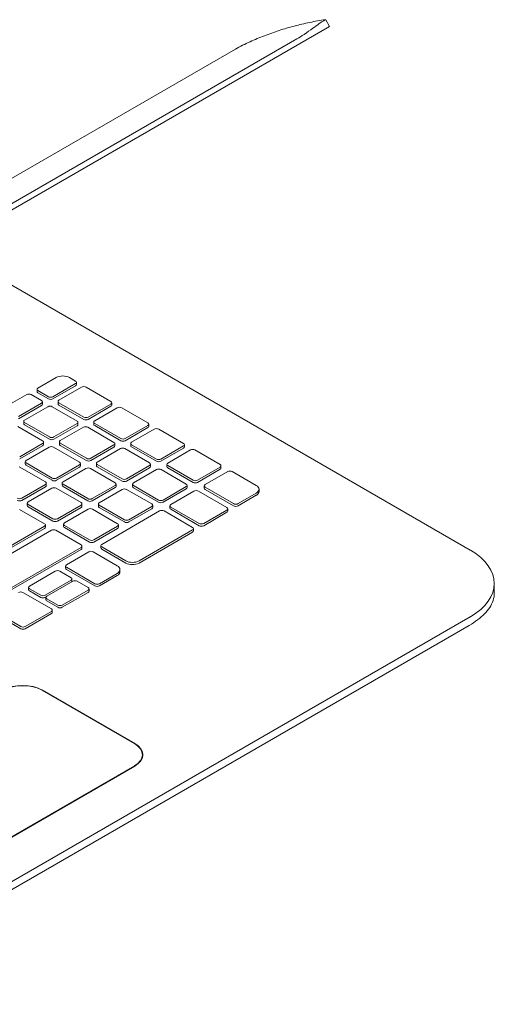
# Model space of a CAD drawing. Units: inches. Extents: x 123 to 440, y 378 to 585.
# Drawn here: x 302 to 320, y 387 to 423 of the extents above; entities that cross this region are included whole.
import ezdxf

# ---------------------------------------------------------------- set-up
doc = ezdxf.new("R2010")
doc.units = ezdxf.units.IN
doc.header["$MEASUREMENT"] = 0

msp = doc.modelspace()

# ---------------------------------------------------------------- linework, layer by layer
at = {"color": 0, "linetype": 'Continuous', "lineweight": 0, "extrusion": (5.55112e-17, 0.816497, 0.57735)}
for p, q in [((313.343, 423.263), (313.484, 423.019)), ((272.247, 399.21), (313.484, 423.019)), ((312.286, 422.558), (288.245, 408.678)), ((310.035, 422.182), (274.696, 401.779)), ((318.641, 403.838), (301.67, 413.636)), ((303.47, 410.156), (302.803, 409.771)), ((304.179, 410.028), (303.958, 410.156)), ((302.769, 409.642), (302.769, 409.724)), ((303.349, 409.455), (304.179, 409.934)), ((303.349, 409.374), (304.179, 409.853)), ((304.402, 409.806), (303.572, 409.327)), ((304.212, 409.9), (304.212, 409.981)), ((305.475, 409.28), (304.564, 409.806)), ((302.391, 409.533), (301.544, 409.044)), ((302.937, 409.311), (302.553, 409.533)), ((302.803, 409.677), (303.186, 409.455)), ((302.803, 409.595), (303.186, 409.374)), ((302.09, 408.728), (302.937, 409.218)), ((302.09, 408.647), (302.937, 409.136)), ((303.16, 409.089), (302.313, 408.6)), ((302.971, 409.183), (302.971, 409.264)), ((304.234, 408.563), (303.323, 409.089)), ((303.539, 409.198), (303.539, 409.28)), ((303.572, 409.233), (304.483, 408.707)), ((303.572, 409.151), (304.483, 408.625)), ((304.646, 408.707), (305.475, 409.186)), ((304.646, 408.625), (305.475, 409.104)), ((305.709, 409.051), (304.88, 408.572)), ((305.509, 409.151), (305.509, 409.233)), ((306.829, 408.498), (305.872, 409.051)), ((302.975, 407.836), (302.064, 408.362)), ((302.279, 408.471), (302.279, 408.553)), ((302.313, 408.506), (303.224, 407.98)), ((302.313, 408.424), (303.224, 407.898)), ((303.387, 407.98), (304.234, 408.469)), ((303.387, 407.898), (304.234, 408.387)), ((304.468, 408.334), (303.62, 407.845)), ((304.267, 408.434), (304.267, 408.516)), ((305.587, 407.781), (304.63, 408.334)), ((304.846, 408.443), (304.846, 408.525)), ((304.88, 408.478), (305.837, 407.925)), ((304.88, 408.396), (305.837, 407.844)), ((305.999, 407.925), (306.829, 408.404)), ((305.999, 407.844), (306.829, 408.323)), ((307.063, 408.269), (306.233, 407.79)), ((306.862, 408.37), (306.862, 408.451)), ((308.134, 407.745), (307.226, 408.269)), ((302.133, 407.256), (302.975, 407.742)), ((302.133, 407.175), (302.975, 407.66)), ((303.208, 407.607), (302.367, 407.121)), ((303.008, 407.707), (303.008, 407.789)), ((304.328, 407.054), (303.371, 407.607)), ((303.587, 407.716), (303.587, 407.798)), ((303.62, 407.751), (304.578, 407.198)), ((303.62, 407.669), (304.578, 407.117)), ((304.74, 407.198), (305.587, 407.687)), ((304.74, 407.117), (305.587, 407.606)), ((305.821, 407.552), (304.974, 407.063)), ((305.621, 407.653), (305.621, 407.734)), ((306.892, 407.028), (305.984, 407.552)), ((306.2, 407.662), (306.2, 407.743)), ((306.233, 407.696), (307.142, 407.172)), ((306.233, 407.615), (307.142, 407.09)), ((307.304, 407.172), (308.134, 407.651)), ((307.304, 407.09), (308.134, 407.569)), ((308.167, 407.616), (308.167, 407.698)), ((308.39, 407.503), (307.561, 407.024)), ((309.474, 406.971), (308.553, 407.503)), ((303.075, 406.331), (302.118, 406.883)), ((302.333, 406.993), (302.333, 407.074)), ((302.367, 407.027), (303.324, 406.475)), ((302.367, 406.946), (303.324, 406.393)), ((303.487, 406.475), (304.328, 406.96)), ((303.487, 406.393), (304.328, 406.879)), ((304.562, 406.825), (303.721, 406.34)), ((304.362, 406.926), (304.362, 407.007)), ((305.633, 406.301), (304.725, 406.825)), ((304.941, 406.935), (304.941, 407.016)), ((304.974, 406.969), (305.882, 406.445)), ((304.974, 406.888), (305.882, 406.363)), ((306.045, 406.445), (306.892, 406.934)), ((306.045, 406.363), (306.892, 406.852)), ((306.926, 406.899), (306.926, 406.981)), ((307.527, 406.895), (307.527, 406.977)), ((307.561, 406.93), (308.482, 406.398)), ((307.561, 406.848), (308.482, 406.317)), ((308.644, 406.398), (309.474, 406.877)), ((309.507, 406.843), (309.507, 406.924)), ((307.149, 406.786), (306.302, 406.297)), ((308.232, 406.254), (307.311, 406.786)), ((308.644, 406.317), (309.474, 406.796)), ((309.758, 406.713), (308.929, 406.234)), ((310.799, 406.206), (309.921, 406.713)), ((302.209, 405.737), (303.075, 406.237)), ((302.209, 405.655), (303.075, 406.155)), ((303.309, 406.102), (302.443, 405.602)), ((303.108, 406.202), (303.108, 406.284)), ((304.38, 405.577), (303.471, 406.102)), ((303.687, 406.211), (303.687, 406.293)), ((303.721, 406.246), (304.629, 405.721)), ((303.721, 406.164), (304.629, 405.64)), ((304.792, 405.721), (305.633, 406.207)), ((304.792, 405.64), (305.633, 406.125)), ((305.667, 406.172), (305.667, 406.254)), ((306.268, 406.168), (306.268, 406.25)), ((306.302, 406.203), (307.222, 405.671)), ((306.302, 406.121), (307.222, 405.59)), ((307.385, 405.671), (308.232, 406.16)), ((308.266, 406.126), (308.266, 406.207)), ((308.895, 406.106), (308.895, 406.187)), ((308.929, 406.14), (309.97, 405.539)), ((305.89, 406.059), (305.048, 405.573)), ((306.973, 405.527), (306.052, 406.059)), ((307.385, 405.59), (308.232, 406.079)), ((308.516, 405.996), (307.669, 405.507)), ((309.72, 405.395), (308.679, 405.996)), ((308.929, 406.059), (309.97, 405.458)), ((310.132, 405.539), (310.799, 405.924)), ((310.132, 405.458), (310.799, 405.843)), ((310.9, 405.983), (310.9, 406.065)), ((302.409, 405.473), (302.409, 405.555)), ((302.443, 405.508), (303.351, 404.983)), ((302.443, 405.426), (303.351, 404.902)), ((303.513, 404.983), (304.38, 405.483)), ((303.513, 404.902), (304.38, 405.402)), ((304.413, 405.449), (304.413, 405.53)), ((305.015, 405.445), (305.015, 405.526)), ((305.048, 405.479), (305.969, 404.948)), ((305.048, 405.398), (305.969, 404.866)), ((306.132, 404.948), (306.973, 405.433)), ((307.007, 405.399), (307.007, 405.48)), ((307.636, 405.379), (307.636, 405.46)), ((307.669, 405.413), (308.71, 404.812)), ((303.04, 404.804), (302.132, 405.328)), ((304.636, 405.335), (303.77, 404.835)), ((305.72, 404.804), (304.799, 405.335)), ((307.257, 405.269), (305.138, 404.046)), ((306.132, 404.866), (306.973, 405.352)), ((308.461, 404.668), (307.42, 405.269)), ((307.669, 405.332), (308.71, 404.731)), ((308.873, 404.812), (309.72, 405.301)), ((308.873, 404.731), (309.72, 405.22)), ((309.754, 405.267), (309.754, 405.348)), ((300.909, 403.48), (303.04, 404.71)), ((303.073, 404.675), (303.073, 404.757)), ((303.737, 404.707), (303.737, 404.788)), ((303.77, 404.741), (304.691, 404.21)), ((303.77, 404.66), (304.691, 404.128)), ((304.853, 404.21), (305.72, 404.71)), ((305.753, 404.675), (305.753, 404.757)), ((303.296, 404.562), (300.506, 402.951)), ((300.909, 403.398), (303.04, 404.628)), ((304.38, 404.03), (303.459, 404.562)), ((304.853, 404.128), (305.72, 404.628)), ((306.504, 403.444), (308.461, 404.574)), ((306.504, 403.363), (308.461, 404.493)), ((308.495, 404.54), (308.495, 404.621)), ((301.589, 402.325), (304.38, 403.936)), ((304.413, 403.902), (304.413, 403.983)), ((305.104, 403.917), (305.104, 403.999)), ((305.138, 403.952), (306.016, 403.444)), ((301.589, 402.244), (304.38, 403.855)), ((304.664, 403.772), (303.847, 403.3)), ((305.705, 403.265), (304.827, 403.772)), ((305.138, 403.87), (306.016, 403.363)), ((303.813, 403.172), (303.813, 403.253)), ((303.847, 403.206), (304.888, 402.605)), ((303.439, 403.064), (302.49, 402.517)), ((304.014, 402.826), (303.601, 403.064)), ((303.847, 403.125), (304.888, 402.524)), ((305.051, 402.605), (305.705, 402.983)), ((305.051, 402.524), (305.705, 402.902)), ((305.806, 403.042), (305.806, 403.124)), ((303.066, 402.185), (304.014, 402.732)), ((304.079, 402.695), (303.13, 402.147)), ((304.048, 402.697), (304.048, 402.779)), ((304.642, 402.463), (304.241, 402.695)), ((319.52, 402.262), (319.52, 402.614)), ((303.293, 401.684), (302.252, 402.285)), ((302.457, 402.388), (302.457, 402.47)), ((302.49, 402.423), (302.903, 402.185)), ((302.49, 402.341), (302.903, 402.103)), ((303.066, 402.103), (303.105, 402.126)), ((303.694, 401.822), (304.642, 402.37)), ((303.694, 401.74), (304.642, 402.288)), ((304.676, 402.335), (304.676, 402.416)), ((303.097, 402.019), (303.097, 402.101)), ((303.13, 402.054), (303.531, 401.822)), ((303.13, 401.972), (303.531, 401.74)), ((301.133, 401.639), (302.174, 401.038)), ((301.133, 401.558), (302.174, 400.957)), ((302.337, 401.038), (303.293, 401.59)), ((302.337, 400.957), (303.293, 401.509)), ((303.326, 401.556), (303.326, 401.637)), ((294.558, 387.199), (318.599, 401.08)), ((294.599, 387.508), (318.641, 401.389)), ((306.335, 396.749), (302.955, 398.7)), ((302.968, 398.708), (306.347, 396.757)), ((306.627, 396.259), (306.627, 396.341)), ((298.759, 391.559), (306.335, 395.933)), ((306.347, 395.925), (298.772, 391.551))]:
    msp.add_line(p, q, dxfattribs=at)
at = {"color": 0, "linetype": 'Continuous', "lineweight": 0, "extrusion": (-8.75605e-17, -1.11022e-16, -1)}
msp.add_arc((-313.035, 416.986), 6, 60, 65.7516, dxfattribs=at)
at = {"color": 0, "linetype": 'Continuous', "lineweight": 0}
for centre, major_axis, start_param, end_param in [((303.714, 410.015), (-0.345, 0), -2.356194, -0.785398), ((302.884, 409.724), (-0.115, 0), -0.785398, 0.785398), ((304.097, 409.981), (0.115, 0), -0.785398, 0.785398), ((304.097, 409.9), (0.115, 0), -0.785398, 0), ((304.483, 409.759), (-0.115, 0), -2.356194, -0.785398), ((302.472, 409.486), (-0.115, 0), -2.356194, -0.785398), ((302.884, 409.642), (-0.115, 0), 0, 0.785398), ((303.268, 409.502), (0.115, 0), -2.356194, -0.785398), ((303.268, 409.421), (0.115, 0), -2.356194, -0.785398), ((302.856, 409.264), (0.115, 0), -0.785398, 0.785398), ((302.856, 409.183), (0.115, 0), -0.785398, 0), ((303.241, 409.042), (-0.115, 0), -2.356194, -0.785398), ((303.654, 409.28), (-0.115, 0), -0.785398, 0.785398), ((303.654, 409.198), (-0.115, 0), 0, 0.785398), ((305.394, 409.233), (0.115, 0), -0.785398, 0.785398), ((305.394, 409.151), (0.115, 0), -0.785398, 0), ((305.79, 409.004), (-0.115, 0), -2.356194, -0.785398), ((304.565, 408.754), (0.115, 0), -2.356194, -0.785398), ((304.565, 408.672), (0.115, 0), -2.356194, -0.785398), ((302.394, 408.553), (-0.115, 0), -0.785398, 0.785398), ((302.394, 408.471), (-0.115, 0), 0, 0.785398), ((304.153, 408.516), (0.115, 0), -0.785398, 0.785398), ((304.153, 408.434), (0.115, 0), -0.785398, 0), ((304.549, 408.287), (-0.115, 0), -2.356194, -0.785398), ((304.961, 408.525), (-0.115, 0), -0.785398, 0.785398), ((304.961, 408.443), (-0.115, 0), 0, 0.785398), ((306.748, 408.451), (0.115, 0), -0.785398, 0.785398), ((306.748, 408.37), (0.115, 0), -0.785398, 0), ((307.144, 408.222), (-0.115, 0), -2.356194, -0.785398), ((303.305, 408.027), (0.115, 0), -2.356194, -0.785398), ((303.305, 407.945), (0.115, 0), -2.356194, -0.785398), ((305.918, 407.972), (0.115, 0), -2.356194, -0.785398), ((302.893, 407.789), (0.115, 0), -0.785398, 0.785398), ((302.893, 407.707), (0.115, 0), -0.785398, 0), ((303.29, 407.56), (-0.115, 0), -2.356194, -0.785398), ((303.702, 407.798), (-0.115, 0), -0.785398, 0.785398), ((303.702, 407.716), (-0.115, 0), 0, 0.785398), ((305.506, 407.734), (0.115, 0), -0.785398, 0.785398), ((305.506, 407.653), (0.115, 0), -0.785398, 0), ((305.903, 407.505), (-0.115, 0), -2.356194, -0.785398), ((305.918, 407.891), (0.115, 0), -2.356194, -0.785398), ((306.315, 407.743), (-0.115, 0), -0.785398, 0.785398), ((306.315, 407.662), (-0.115, 0), 0, 0.785398), ((308.052, 407.698), (0.115, 0), -0.785398, 0.785398), ((308.052, 407.616), (0.115, 0), -0.785398, 0), ((304.659, 407.245), (0.115, 0), -2.356194, -0.785398), ((307.223, 407.219), (0.115, 0), -2.356194, -0.785398), ((308.472, 407.456), (-0.115, 0), -2.356194, -0.785398), ((302.448, 407.074), (-0.115, 0), -0.785398, 0.785398), ((302.448, 406.993), (-0.115, 0), 0, 0.785398), ((304.247, 407.007), (0.115, 0), -0.785398, 0.785398), ((304.247, 406.926), (0.115, 0), -0.785398, 0), ((304.643, 406.778), (-0.115, 0), -2.356194, -0.785398), ((304.659, 407.164), (0.115, 0), -2.356194, -0.785398), ((305.056, 407.016), (-0.115, 0), -0.785398, 0.785398), ((305.056, 406.935), (-0.115, 0), 0, 0.785398), ((306.811, 406.981), (0.115, 0), -0.785398, 0.785398), ((306.811, 406.899), (0.115, 0), -0.785398, 0), ((307.223, 407.137), (0.115, 0), -2.356194, -0.785398), ((307.23, 406.739), (-0.115, 0), -2.356194, -0.785398), ((307.642, 406.977), (-0.115, 0), -0.785398, 0.785398), ((307.642, 406.895), (-0.115, 0), 0, 0.785398), ((309.392, 406.924), (0.115, 0), -0.785398, 0.785398), ((309.392, 406.843), (0.115, 0), -0.785398, 0), ((303.406, 406.522), (0.115, 0), -2.356194, -0.785398), ((309.839, 406.666), (-0.115, 0), -2.356194, -0.785398), ((302.993, 406.284), (0.115, 0), -0.785398, 0.785398), ((302.993, 406.202), (0.115, 0), -0.785398, 0), ((303.39, 406.055), (-0.115, 0), -2.356194, -0.785398), ((303.406, 406.44), (0.115, 0), -2.356194, -0.785398), ((303.802, 406.293), (-0.115, 0), -0.785398, 0.785398), ((303.802, 406.211), (-0.115, 0), 0, 0.785398), ((305.552, 406.254), (0.115, 0), -0.785398, 0.785398), ((305.552, 406.172), (0.115, 0), -0.785398, 0), ((305.964, 406.492), (0.115, 0), -2.356194, -0.785398), ((305.964, 406.41), (0.115, 0), -2.356194, -0.785398), ((306.383, 406.25), (-0.115, 0), -0.785398, 0.785398), ((306.383, 406.168), (-0.115, 0), 0, 0.785398), ((308.151, 406.207), (0.115, 0), -0.785398, 0.785398), ((308.151, 406.126), (0.115, 0), -0.785398, 0), ((308.563, 406.445), (0.115, 0), -2.356194, -0.785398), ((308.563, 406.364), (0.115, 0), -2.356194, -0.785398), ((309.01, 406.187), (-0.115, 0), -0.785398, 0.785398), ((309.01, 406.106), (-0.115, 0), 0, 0.785398), ((310.555, 406.065), (0.345, 0), -0.785398, 0.785398), ((302.127, 405.784), (0.115, 0), -2.356194, -0.785398), ((305.971, 406.012), (-0.115, 0), -2.356194, -0.785398), ((308.598, 405.949), (-0.115, 0), -2.356194, -0.785398), ((310.555, 405.983), (0.345, 0), -0.785398, 0), ((302.127, 405.702), (0.115, 0), -2.356194, -0.785398), ((302.524, 405.555), (-0.115, 0), -0.785398, 0.785398), ((302.524, 405.473), (-0.115, 0), 0, 0.785398), ((304.298, 405.53), (0.115, 0), -0.785398, 0.785398), ((304.298, 405.449), (0.115, 0), -0.785398, 0), ((304.71, 405.768), (0.115, 0), -2.356194, -0.785398), ((304.71, 405.687), (0.115, 0), -2.356194, -0.785398), ((305.13, 405.526), (-0.115, 0), -0.785398, 0.785398), ((305.13, 405.445), (-0.115, 0), 0, 0.785398), ((306.892, 405.48), (0.115, 0), -0.785398, 0.785398), ((306.892, 405.399), (0.115, 0), -0.785398, 0), ((307.304, 405.718), (0.115, 0), -2.356194, -0.785398), ((307.304, 405.637), (0.115, 0), -2.356194, -0.785398), ((307.751, 405.46), (-0.115, 0), -0.785398, 0.785398), ((307.751, 405.379), (-0.115, 0), 0, 0.785398), ((309.639, 405.348), (0.115, 0), -0.785398, 0.785398), ((310.051, 405.586), (0.115, 0), -2.356194, -0.785398), ((310.051, 405.504), (0.115, 0), -2.356194, -0.785398), ((304.718, 405.288), (-0.115, 0), -2.356194, -0.785398), ((307.339, 405.222), (-0.115, 0), -2.356194, -0.785398), ((309.639, 405.267), (0.115, 0), -0.785398, 0), ((302.958, 404.757), (0.115, 0), -0.785398, 0.785398), ((302.958, 404.675), (0.115, 0), -0.785398, 0), ((303.432, 405.03), (0.115, 0), -2.356194, -0.785398), ((303.432, 404.949), (0.115, 0), -2.356194, -0.785398), ((303.851, 404.788), (-0.115, 0), -0.785398, 0.785398), ((303.851, 404.707), (-0.115, 0), 0, 0.785398), ((305.638, 404.757), (0.115, 0), -0.785398, 0.785398), ((305.638, 404.675), (0.115, 0), -0.785398, 0), ((306.05, 404.995), (0.115, 0), -2.356194, -0.785398), ((306.05, 404.913), (0.115, 0), -2.356194, -0.785398), ((308.38, 404.621), (0.115, 0), -0.785398, 0.785398), ((308.792, 404.859), (0.115, 0), -2.356194, -0.785398), ((308.792, 404.777), (0.115, 0), -2.356194, -0.785398), ((303.378, 404.515), (-0.115, 0), -2.356194, -0.785398), ((308.38, 404.54), (0.115, 0), -0.785398, 0), ((304.298, 403.983), (0.115, 0), -0.785398, 0.785398), ((304.772, 404.257), (0.115, 0), -2.356194, -0.785398), ((304.772, 404.175), (0.115, 0), -2.356194, -0.785398), ((305.219, 403.999), (-0.115, 0), -0.785398, 0.785398), ((304.298, 403.902), (0.115, 0), -0.785398, 0), ((304.745, 403.725), (-0.115, 0), -2.356194, -0.785398), ((305.219, 403.917), (-0.115, 0), 0, 0.785398), ((316.52, 402.614), (3, 0), -0.785398, 0.785398), ((303.928, 403.253), (-0.115, 0), -0.785398, 0.785398), ((305.461, 403.124), (0.345, 0), -0.785398, 0.785398), ((306.26, 403.585), (0.345, 0), -2.356194, -0.785398), ((306.26, 403.504), (0.345, 0), -2.356194, -0.785398), ((303.52, 403.018), (-0.115, 0), -2.356194, -0.785398), ((303.928, 403.172), (-0.115, 0), 0, 0.785398), ((305.461, 403.042), (0.345, 0), -0.785398, 0), ((302.572, 402.47), (-0.115, 0), -0.785398, 0.785398), ((303.933, 402.779), (0.115, 0), -0.785398, 0.785398), ((303.933, 402.697), (0.115, 0), -0.389409, 0), ((304.16, 402.648), (-0.115, 0), -2.356194, -0.785398), ((304.969, 402.652), (0.115, 0), -2.356194, -0.785398), ((304.969, 402.571), (0.115, 0), -2.356194, -0.785398), ((302.17, 402.238), (-0.115, 0), -2.356194, -0.785398), ((302.572, 402.388), (-0.115, 0), 0, 0.785398), ((302.985, 402.232), (0.115, 0), -2.356194, -0.785398), ((303.212, 402.101), (-0.115, 0), -0.785398, 0.785398), ((304.561, 402.416), (0.115, 0), -0.785398, 0.785398), ((304.561, 402.335), (0.115, 0), -0.785398, 0), ((302.985, 402.15), (0.115, 0), -2.356194, -0.785398), ((303.212, 402.019), (-0.115, 0), 0, 0.785398), ((303.613, 401.869), (0.115, 0), -2.356194, -0.785398), ((303.212, 401.637), (0.115, 0), -0.785398, 0.785398), ((303.212, 401.556), (0.115, 0), -0.785398, 0), ((303.613, 401.787), (0.115, 0), -2.356194, -0.785398), ((302.255, 401.085), (0.115, 0), -2.356194, -0.785398), ((302.255, 401.004), (0.115, 0), -2.356194, -0.785398), ((302.248, 398.292), (-1, 0), -2.356194, -0.785398), ((305.627, 396.341), (1, 0), -0.785398, 0.785398)]:
    msp.add_ellipse(centre, major_axis=major_axis, ratio=0.57735, start_param=start_param, end_param=end_param, dxfattribs=at)
at = {"color": 0, "linetype": 'Continuous', "lineweight": 0, "extrusion": (-1.5038e-16, -3.33067e-16, -1)}
msp.add_ellipse((302.248, 398.292), major_axis=(1.018, 0), ratio=0.57735, start_param=-2.356194, end_param=-0.785398, dxfattribs=at)
at = {"color": 0, "linetype": 'Continuous', "lineweight": 0, "extrusion": (-1.66533e-16, -2.22045e-16, -1)}
msp.add_ellipse((305.627, 396.341), major_axis=(1.018, 0), ratio=0.57735, start_param=-0.785398, end_param=0.785398, dxfattribs=at)
at = {"color": 0, "linetype": 'Continuous', "lineweight": 0, "extrusion": (-1.66533e-16, -1.11022e-16, -1)}
msp.add_ellipse((305.627, 396.259), major_axis=(1.018, 0), ratio=0.57735, start_param=-0.199224, end_param=-0.069494, dxfattribs=at)
at = {"color": 0, "linetype": 'Continuous', "lineweight": 0, "extrusion": (-2.22045e-16, -3.33067e-16, -1)}
msp.add_ellipse((305.627, 396.259), major_axis=(1, 0), ratio=0.57735, start_param=0, end_param=0.060152, dxfattribs=at)
at = {"color": 0, "linetype": 'Continuous', "lineweight": 0}
for points, knots in [([(310.571, 422.457), (310.744, 422.534), (310.919, 422.608), (311.274, 422.745), (311.454, 422.809), (311.819, 422.928), (312.003, 422.982), (312.377, 423.081), (312.567, 423.125), (312.95, 423.203), (313.144, 423.236), (313.34, 423.264)], [-1.4313151, -1.4313151, -1.4313151, -1.4313151, -1.3569575, -1.3569575, -1.2826, -1.2826, -1.2082424, -1.2082424, -1.1338848, -1.1338848, -1.0595273, -1.0595273, -1.0595273, -1.0595273]), ([(312.549, 422.724), (312.785, 422.889), (312.974, 423.025), (313.245, 423.213), (313.323, 423.262), (313.342, 423.264), (313.343, 423.264), (313.343, 423.263)], [0, 0, 0, 0, 1.175189, 1.175189, 2.35679, 2.35679, 2.47439, 2.47439, 2.47439, 2.47439]), ([(318.599, 401.08), (318.71, 401.144), (318.812, 401.21), (318.999, 401.35), (319.083, 401.423), (319.233, 401.575), (319.297, 401.654), (319.404, 401.818), (319.447, 401.904), (319.504, 402.08), (319.52, 402.171), (319.52, 402.262)], [0, 0, 0, 0, 0.441366, 0.441366, 0.882733, 0.882733, 1.324099, 1.324099, 1.765466, 1.765466, 2.206832, 2.206832, 2.206832, 2.206832])]:
    msp.add_open_spline(points, degree=3, knots=knots, dxfattribs=at)
msp.add_open_spline([(312.549, 422.724), (312.467, 422.668), (312.379, 422.612), (312.286, 422.558)], degree=3, dxfattribs=at)

doc.saveas('drawing.dxf')
